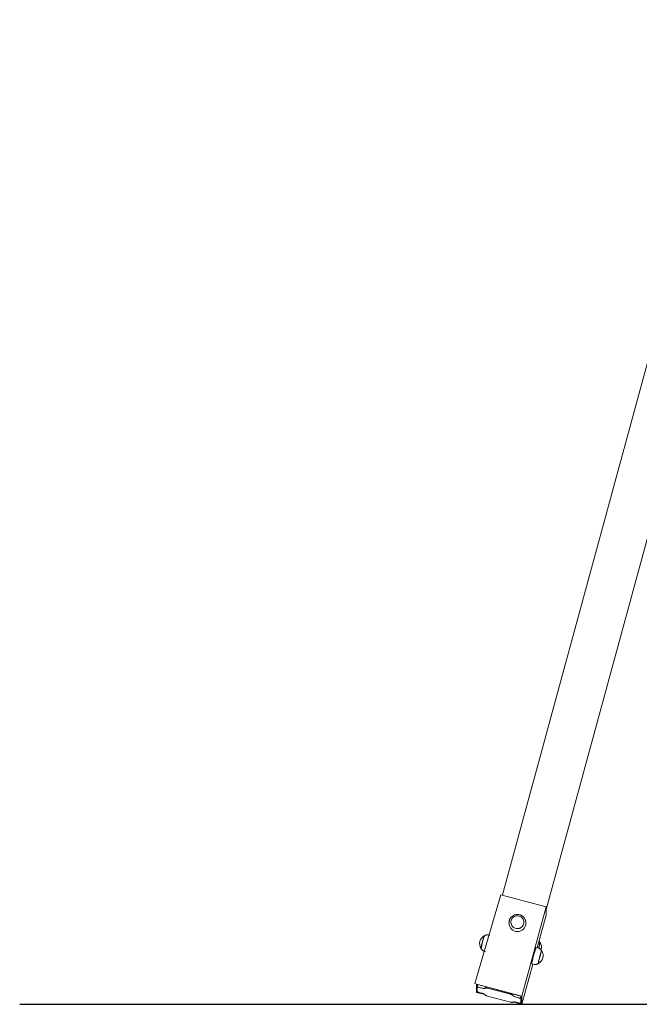
# Model space of a CAD drawing. Units: millimetres. Extents: x 12 to 143, y 13 to 135.
# Drawn here: x 63 to 77, y 103 to 124 of the extents above; entities that cross this region are included whole.
import ezdxf

# ---------------------------------------------------------------- set-up
doc = ezdxf.new("R2010")
doc.units = ezdxf.units.MM
doc.layers.add('COTAS', color=7, linetype='Continuous')

msp = doc.modelspace()

# ---------------------------------------------------------------- linework, layer by layer
at = {"color": 7, "linetype": 'Continuous', "lineweight": 15}
for p, q in [((73.676, 105.21174), (78.76004, 123.87345)), ((74.60909, 104.89551), (79.69313, 123.55722)), ((73.08908, 103.31766), (73.64325, 105.20803)), ((73.64325, 105.20803), (74.60909, 104.95283)), ((74.09083, 103.05049), (74.60909, 104.95283)), ((74.41934, 104.08269), (74.60909, 104.77919)), ((74.60909, 104.77919), (74.60909, 104.95283)), ((73.8166, 104.61334), (73.81665, 104.61716)), ((73.8166, 104.61334), (73.8166, 104.60484)), ((73.8576, 104.62829), (73.8576, 104.62736)), ((74.1356, 104.62736), (74.1356, 104.62829)), ((74.1766, 104.60484), (74.1766, 104.61334)), ((73.40937, 104.34954), (73.38287, 104.35654)), ((73.29442, 104.3375), (73.28924, 104.33887)), ((74.47995, 104.2004), (74.47477, 104.20177)), ((73.21822, 104.07009), (73.22322, 104.06877)), ((73.29091, 104.00848), (73.31474, 104.00219)), ((74.44317, 104.07639), (74.39594, 104.08887)), ((74.51586, 104.01478), (74.51068, 104.01615)), ((74.09083, 102.87685), (74.32471, 103.73533)), ((74.30398, 103.74081), (74.35121, 103.72833)), ((74.43966, 103.74737), (74.44484, 103.746)), ((73.08908, 103.31766), (73.12562, 103.30801)), ((73.12499, 103.30569), (73.12499, 103.13204)), ((73.12499, 103.30569), (74.09083, 103.05049)), ((73.30568, 103.0843), (73.12499, 103.13204)), ((73.13912, 103.15045), (73.13912, 103.23902)), ((73.15419, 103.2945), (73.13917, 103.2394)), ((73.14431, 103.29711), (73.14431, 103.25824)), ((73.14431, 103.29711), (73.36162, 103.23969)), ((73.14431, 103.14517), (73.14431, 103.13041)), ((73.14431, 103.13041), (73.14779, 103.1432)), ((73.29902, 103.08953), (73.14431, 103.13041)), ((73.18742, 103.23494), (73.21156, 103.22856)), ((73.21156, 103.12263), (73.18742, 103.12901)), ((73.30815, 103.2204), (73.30815, 103.22475)), ((73.31548, 103.25188), (73.3082, 103.22513)), ((73.35644, 103.22067), (73.84902, 103.09052)), ((73.36162, 103.23969), (73.8542, 103.10954)), ((73.8542, 103.10954), (74.07152, 103.05213)), ((73.30815, 103.07541), (73.30815, 103.07975)), ((73.84902, 102.92382), (73.35644, 103.05397)), ((73.89726, 102.91936), (73.89937, 102.92711)), ((73.89731, 103.06908), (73.89731, 103.06474)), ((73.89731, 102.92408), (73.89731, 102.91974)), ((74.09083, 102.87685), (73.89977, 102.92733)), ((74.07152, 102.88542), (73.90644, 102.92904)), ((73.99389, 103.02185), (74.01804, 103.01547)), ((74.01804, 102.90955), (73.99389, 102.91593)), ((74.06628, 102.90509), (74.07152, 102.9243)), ((74.06633, 102.99403), (74.06633, 102.90547)), ((74.07152, 103.01305), (74.07152, 103.05213)), ((74.07152, 103.01305), (74.07152, 102.92449)), ((74.07152, 102.88542), (74.07152, 102.92449)), ((74.09083, 102.87685), (74.09083, 103.05049))]:
    msp.add_line(p, q, dxfattribs=at)
at = {"color": 7, "linetype": 'Continuous', "lineweight": 15, "flags": 128}
for points in [[(74.13396, 104.64926), (74.12877, 104.67068), (74.12015, 104.69101), (74.10833, 104.70972), (74.09362, 104.72631), (74.0764, 104.74037), (74.05711, 104.75153), (74.03625, 104.75949), (74.01437, 104.76405), (73.99202, 104.7651), (73.9698, 104.76261), (73.94827, 104.75663), (73.92799, 104.74733), (73.90948, 104.73495), (73.89324, 104.71981), (73.87967, 104.7023), (73.86913, 104.68286), (73.86189, 104.66202), (73.85814, 104.6403), (73.85798, 104.61827), (73.8614, 104.5965), (73.86833, 104.57556), (73.87858, 104.55597), (73.89189, 104.53827), (73.90791, 104.52289), (73.92622, 104.51024), (73.94636, 104.50065), (73.9678, 104.49437), (73.98999, 104.49155), (74.01235, 104.49228), (74.0343, 104.49653), (74.05527, 104.50419), (74.07472, 104.51506), (74.09216, 104.52887), (74.10711, 104.54525), (74.11921, 104.56379), (74.12812, 104.58399), (74.13364, 104.60534), (74.1356, 104.62728), (74.13396, 104.64926)], [(74.13347, 104.64831), (74.12829, 104.66966), (74.11971, 104.68992), (74.10793, 104.70856), (74.09328, 104.72509), (74.07611, 104.7391), (74.05689, 104.75021), (74.03611, 104.75815), (74.0143, 104.7627), (73.99204, 104.76374), (73.96989, 104.76125), (73.94844, 104.7553), (73.92823, 104.74604), (73.9098, 104.7337), (73.89361, 104.71861), (73.88009, 104.70116), (73.86959, 104.6818), (73.86237, 104.66103), (73.85864, 104.63939), (73.85847, 104.61744), (73.86189, 104.59575), (73.86879, 104.57488), (73.87901, 104.55537), (73.89226, 104.53772), (73.90823, 104.5224), (73.92648, 104.5098), (73.94654, 104.50024), (73.96791, 104.49398), (73.99001, 104.49118), (74.01229, 104.4919), (74.03416, 104.49613), (74.05506, 104.50377), (74.07444, 104.5146), (74.09181, 104.52836), (74.10671, 104.54468), (74.11876, 104.56315), (74.12765, 104.58328), (74.13314, 104.60455), (74.1351, 104.62642), (74.13347, 104.64831)], [(73.21822, 104.07009), (73.21776, 104.07117), (73.21792, 104.07562), (73.219, 104.08341), (73.22098, 104.09434), (73.22381, 104.10812), (73.22742, 104.1244), (73.23171, 104.14275), (73.23656, 104.16269), (73.24187, 104.18373), (73.24747, 104.20529)], [(73.24747, 104.20529), (73.25325, 104.22684), (73.25903, 104.24781), (73.26468, 104.26766), (73.27004, 104.28587), (73.27498, 104.30197), (73.27937, 104.31555), (73.28309, 104.32625), (73.28606, 104.3338), (73.28819, 104.338), (73.28924, 104.33887)], [(74.47995, 104.2004), (74.48045, 104.19886), (74.48015, 104.19388), (74.47892, 104.18559), (74.4768, 104.17419), (74.47385, 104.16), (74.47013, 104.14338), (74.46574, 104.12474), (74.46081, 104.10459), (74.45545, 104.08344), (74.45278, 104.07312)], [(74.39594, 104.08887), (74.39532, 104.08862), (74.39336, 104.0856), (74.39056, 104.07926), (74.38697, 104.06972), (74.38266, 104.05716), (74.37771, 104.04183), (74.37223, 104.02403), (74.36631, 104.00411), (74.36007, 103.98245), (74.35363, 103.95947), (74.34712, 103.93563), (74.34067, 103.91138), (74.3344, 103.88719), (74.32843, 103.86355), (74.32288, 103.8409), (74.31786, 103.81969), (74.31346, 103.80034), (74.30978, 103.78321), (74.30687, 103.76865), (74.30481, 103.75693), (74.30362, 103.74828), (74.30333, 103.74288), (74.30396, 103.74082), (74.30398, 103.74081)], [(74.5109, 104.01557), (74.50992, 104.01479), (74.50783, 104.01074), (74.50491, 104.00335), (74.50123, 103.9928), (74.49687, 103.97938), (74.49197, 103.96343), (74.48664, 103.94535), (74.48102, 103.92563), (74.47526, 103.90477), (74.46951, 103.88331), (74.46391, 103.86181), (74.45861, 103.84083), (74.45376, 103.8209), (74.44946, 103.80254), (74.44584, 103.78624), (74.44299, 103.7724), (74.44098, 103.7614), (74.43986, 103.75351), (74.43967, 103.74894), (74.44014, 103.74776)], [(74.51608, 104.01459), (74.51607, 104.0146), (74.51487, 104.014), (74.51278, 104.00993), (74.50985, 104.00251), (74.50615, 103.99193), (74.50178, 103.97846), (74.49686, 103.96244), (74.49151, 103.94431), (74.48587, 103.92452), (74.48009, 103.90358), (74.47432, 103.88204), (74.4687, 103.86047), (74.46338, 103.8394), (74.45851, 103.8194), (74.45419, 103.80098), (74.45056, 103.78461), (74.4477, 103.77073), (74.44568, 103.75969), (74.44456, 103.75177), (74.44437, 103.74718), (74.44511, 103.74604), (74.44513, 103.74605)], [(73.18742, 103.23494), (73.17799, 103.23726), (73.16894, 103.23916), (73.16059, 103.24056), (73.15327, 103.24142), (73.14726, 103.24169), (73.1428, 103.24137), (73.14005, 103.24046), (73.13912, 103.23902)], [(73.13912, 103.15045), (73.14005, 103.14852), (73.1428, 103.14616), (73.14726, 103.14348), (73.15327, 103.14058), (73.16059, 103.13757), (73.16894, 103.13456), (73.17799, 103.13167), (73.18742, 103.12901)], [(73.30815, 103.2204), (73.30629, 103.21751), (73.30079, 103.2157), (73.29187, 103.21506), (73.27986, 103.2156), (73.26522, 103.21731), (73.24852, 103.22011), (73.2304, 103.22391), (73.21156, 103.22856)], [(73.21156, 103.12263), (73.2304, 103.11732), (73.24852, 103.11155), (73.26522, 103.10553), (73.27986, 103.0995), (73.29187, 103.0937), (73.30079, 103.08834), (73.30629, 103.08363), (73.30815, 103.07975)], [(73.35644, 103.22067), (73.34702, 103.22299), (73.33796, 103.22489), (73.32961, 103.22629), (73.32229, 103.22715), (73.31628, 103.22742), (73.31182, 103.2271), (73.30907, 103.22619), (73.30815, 103.22475)], [(73.30815, 103.07541), (73.30907, 103.07347), (73.31182, 103.07111), (73.31628, 103.06843), (73.32229, 103.06553), (73.32961, 103.06252), (73.33796, 103.05951), (73.34702, 103.05662), (73.35644, 103.05397)], [(73.89731, 103.06908), (73.89638, 103.07102), (73.89363, 103.07337), (73.88917, 103.07605), (73.88317, 103.07895), (73.87585, 103.08197), (73.8675, 103.08498), (73.85844, 103.08786), (73.84902, 103.09052)], [(73.84902, 102.92382), (73.85844, 102.9215), (73.8675, 102.9196), (73.87585, 102.91819), (73.88317, 102.91734), (73.88917, 102.91707), (73.89363, 102.91739), (73.89638, 102.91829), (73.89731, 102.91974)], [(73.99389, 103.02185), (73.97505, 103.02717), (73.95693, 103.03294), (73.94024, 103.03896), (73.9256, 103.04498), (73.91359, 103.05079), (73.90466, 103.05615), (73.89917, 103.06086), (73.89731, 103.06474)], [(73.89731, 102.92408), (73.89917, 102.92698), (73.90466, 102.92878), (73.91359, 102.92943), (73.9256, 102.92889), (73.94024, 102.92718), (73.95693, 102.92437), (73.97505, 102.92057), (73.99389, 102.91593)], [(74.06633, 102.99403), (74.0654, 102.99597), (74.06266, 102.99833), (74.05819, 103.00101), (74.05219, 103.00391), (74.04487, 103.00692), (74.03652, 103.00993), (74.02746, 103.01282), (74.01804, 103.01547)], [(74.01804, 102.90955), (74.02746, 102.90723), (74.03652, 102.90533), (74.04487, 102.90392), (74.05219, 102.90307), (74.05819, 102.9028), (74.06266, 102.90312), (74.0654, 102.90402), (74.06633, 102.90547)]]:
    msp.add_lwpolyline(points, dxfattribs=at)
at = {"color": 7, "linetype": 'Continuous', "lineweight": 15}
for centre, radius, start, end in [((73.9966, 104.60699), 0.18001, 180.682826, 359.317174), ((73.38026, 104.17105), 0.19101, 118.559156, 211.840275), ((74.04143, 103.9606), 0.82579, 162.856251, 172.410243), ((74.07842, 104.0211), 0.8461, 158.08187, 167.514957), ((73.66486, 104.3103), 0.81781, 343.273963, 352.306736), ((74.31791, 104.09944), 0.19101, 341.541971, 31.840275), ((74.35382, 103.91382), 0.19101, 298.559156, 31.840275)]:
    msp.add_arc(centre, radius, start, end, dxfattribs=at)
for points, knots in [([(74.17444, 104.64095), (74.17328, 104.64709), (74.17065, 104.66099), (74.16338, 104.68189), (74.15285, 104.70316), (74.13954, 104.72286), (74.12374, 104.74064), (74.10571, 104.75619), (74.08577, 104.76925), (74.06426, 104.77958), (74.04154, 104.787), (74.01803, 104.79138), (73.99412, 104.79263), (73.97024, 104.79072), (73.94681, 104.78569), (73.92424, 104.77761), (73.90295, 104.76664), (73.88331, 104.75295), (73.86567, 104.73679), (73.85035, 104.71846), (73.83762, 104.69828), (73.82766, 104.6766), (73.82083, 104.65383), (73.81718, 104.63387), (73.81707, 104.62159), (73.81704, 104.61723)], [0, 0, 0, 0, 0.0353022, 0.07988905, 0.12448295, 0.16908734, 0.2137126, 0.25836751, 0.30305869, 0.34779025, 0.39256349, 0.43737693, 0.48222639, 0.52710531, 0.57200339, 0.61690958, 0.66181331, 0.70670403, 0.75157201, 0.79640897, 0.84120882, 0.88596804, 0.93068608, 0.97536539, 1, 1, 1, 1]), ([(74.17623, 104.61333), (74.17629, 104.61812), (74.17641, 104.62738), (74.17508, 104.63654), (74.17444, 104.64095)], [0, 0, 0, 0, 0.51810269, 1, 1, 1, 1]), ([(73.38276, 104.35614), (73.37952, 104.35706), (73.37076, 104.35955), (73.35613, 104.36024), (73.33991, 104.35878), (73.32493, 104.3549), (73.31152, 104.34911), (73.30137, 104.34324), (73.29617, 104.33889), (73.29448, 104.33749)], [0, 0, 0, 0, 0.10745347, 0.29046231, 0.46320992, 0.62701666, 0.78244911, 0.9295775, 1, 1, 1, 1]), ([(74.47546, 104.2), (74.47397, 104.2037), (74.47057, 104.21216), (74.46491, 104.22174), (74.46026, 104.22697), (74.45902, 104.22835)], [0, 0, 0, 0, 0.36378945, 0.83181614, 1, 1, 1, 1]), ([(73.22289, 104.06981), (73.22302, 104.06942), (73.2246, 104.06437), (73.22962, 104.05496), (73.23828, 104.04202), (73.24952, 104.03024), (73.26278, 104.0203), (73.27669, 104.01275), (73.28652, 104.01004), (73.29094, 104.00882)], [0, 0, 0, 0, 0.01276425, 0.1684875, 0.33361969, 0.50466921, 0.67914146, 0.85549269, 1, 1, 1, 1]), ([(74.51103, 104.015), (74.51012, 104.01748), (74.50746, 104.02472), (74.50073, 104.03602), (74.49085, 104.0485), (74.47864, 104.05956), (74.46453, 104.06842), (74.45247, 104.07406), (74.44502, 104.07563), (74.44305, 104.07604)], [0, 0, 0, 0, 0.08368825, 0.2440783, 0.41215778, 0.58485184, 0.76015485, 0.93682913, 1, 1, 1, 1]), ([(74.35136, 103.72842), (74.35671, 103.72723), (74.36754, 103.72482), (74.38404, 103.72486), (74.39982, 103.72728), (74.41428, 103.73187), (74.42706, 103.73828), (74.43549, 103.74356), (74.43928, 103.74695), (74.43973, 103.74735)], [0, 0, 0, 0, 0.17474082, 0.35383886, 0.52326823, 0.68402899, 0.83648796, 0.98056411, 1, 1, 1, 1])]:
    msp.add_open_spline(points, degree=3, knots=knots, dxfattribs=at)
at = {"layer": 'COTAS'}
msp.add_line((63.38082, 102.87685), (97.92851, 102.87685), dxfattribs=at)

doc.saveas('drawing.dxf')
